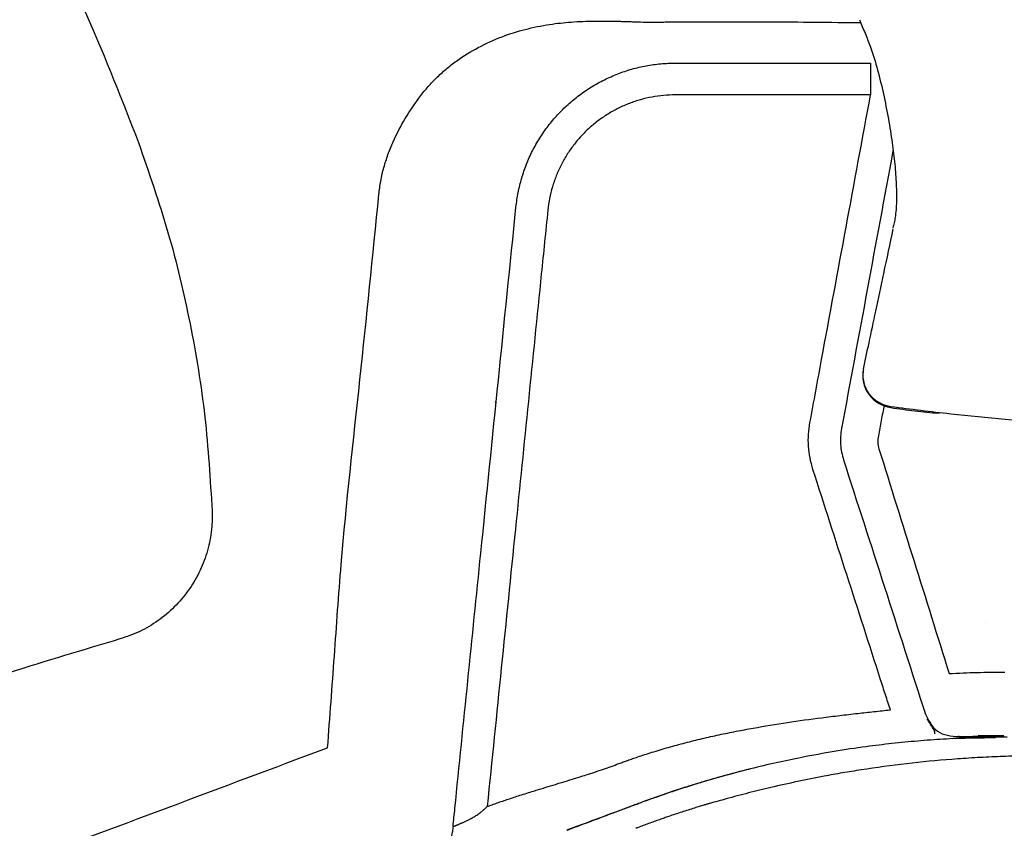
# Model space of a CAD drawing. Units: inches. Extents: x 384.2 to 414.7, y 35.3 to 87.9.
# Drawn here: x 404 to 405.2, y 38.1 to 39.1 of the extents above; entities that cross this region are included whole.
import ezdxf

# ---------------------------------------------------------------- set-up
doc = ezdxf.new("R2010")
doc.units = ezdxf.units.IN
doc.header["$MEASUREMENT"] = 0
doc.layers.add('1', color=7, linetype='Continuous')

msp = doc.modelspace()

# ---------------------------------------------------------------- linework, layer by layer
at = {"layer": '1', "color": 7, "linetype": 'Continuous'}
for p, q in [((404.5508, 38.6975), (404.5506, 38.6974)), ((404.5413, 38.6034), (404.5394, 38.6027)), ((405.0256, 38.5966), (405.0257, 38.5977)), ((405.1095, 38.1921), (405.1089, 38.1921)), ((404.7102, 38.1113), (404.7103, 38.1114))]:
    msp.add_line(p, q, dxfattribs=at)
msp.add_arc((405.0307, 38.6356), 0.0394, 168, 262.6044, dxfattribs=at)
for points, knots in [([(403.9676, 39.2258), (403.9923, 39.1762), (404.0417, 39.077), (404.0819, 38.9738), (404.102, 38.9221)], [0, 0, 0, 0, 0.1660888, 0.3321947, 0.3321947, 0.3321947, 0.3321947]), ([(404.3971, 38.8582), (404.3978, 38.8637), (404.3992, 38.8748), (404.4031, 38.8912), (404.4082, 38.9073), (404.4164, 38.9277), (404.4294, 38.9523), (404.4449, 38.9752), (404.459, 38.9925), (404.4704, 39.0041), (404.4827, 39.0149), (404.4997, 39.0276), (404.5226, 39.0413), (404.5511, 39.0536), (404.5806, 39.0624), (404.609, 39.0678), (404.6374, 39.0706), (404.6598, 39.0713), (404.678, 39.0712), (404.6882, 39.071), (404.6969, 39.0708), (404.7034, 39.0706), (404.7097, 39.0704), (404.7179, 39.0701), (404.7273, 39.0699), (404.737, 39.0698), (404.7443, 39.0699), (404.7504, 39.0701), (404.7561, 39.0703), (404.7599, 39.0703), (404.7614, 39.0703)], [0, 0, 0, 0, 0.0166503, 0.0336959, 0.0503235, 0.067321, 0.0995667, 0.1337204, 0.1499317, 0.1664149, 0.182564, 0.1988883, 0.230167, 0.2623081, 0.2917573, 0.322363, 0.3487364, 0.3775854, 0.3894718, 0.403139, 0.4084354, 0.4154313, 0.4226624, 0.4274302, 0.4400959, 0.4507213, 0.4565516, 0.4621553, 0.4690016, 0.4735595, 0.4735595, 0.4735595, 0.4735595]), ([(404.7614, 39.0703), (404.7806, 39.0703), (404.8189, 39.0703), (404.8759, 39.0704), (404.9324, 39.0699), (404.9698, 39.0695), (404.9884, 39.0693)], [0, 0, 0, 0, 0.0575041, 0.1150082, 0.1709999, 0.2269928, 0.2269928, 0.2269928, 0.2269928]), ([(404.9871, 39.0727), (404.9894, 39.0673), (404.9941, 39.0566), (405.002, 39.036), (405.0097, 39.0112), (405.0168, 38.9813), (405.0228, 38.9516), (405.0274, 38.9227), (405.0307, 38.8958), (405.0325, 38.8715), (405.0329, 38.8497), (405.0318, 38.834), (405.0299, 38.8234), (405.0287, 38.8192), (405.0281, 38.8172)], [0, 0, 0, 0, 0.0177017, 0.0349468, 0.0659177, 0.0956952, 0.1270536, 0.1567721, 0.1834364, 0.208319, 0.2298686, 0.2487799, 0.2556193, 0.2619527, 0.2619527, 0.2619527, 0.2619527]), ([(404.5655, 38.8426), (404.5663, 38.8486), (404.5679, 38.8606), (404.5723, 38.8782), (404.5781, 38.8953), (404.5855, 38.9118), (404.5944, 38.9275), (404.6048, 38.9424), (404.6164, 38.9562), (404.6292, 38.9689), (404.6432, 38.9804), (404.6581, 38.9906), (404.6739, 38.9993), (404.6904, 39.0066), (404.7076, 39.0124), (404.7253, 39.0165), (404.7433, 39.0191), (404.7554, 39.0194), (404.7614, 39.0196)], [0, 0, 0, 0, 0.0182179, 0.0363559, 0.0543573, 0.0723378, 0.0904457, 0.1085509, 0.1265293, 0.1445353, 0.1626563, 0.1807339, 0.1987048, 0.2167519, 0.2348864, 0.2529765, 0.2710762, 0.2892638, 0.2892638, 0.2892638, 0.2892638]), ([(404.7614, 39.0196), (404.8013, 39.0196), (404.8812, 39.0196), (404.961, 39.0196), (405.0009, 39.0196)], [0, 0, 0, 0, 0.1197252, 0.2394506, 0.2394506, 0.2394506, 0.2394506]), ([(405.0009, 39.0196), (405.0009, 39.0189), (405.0009, 39.0176), (405.0009, 39.0158), (405.0009, 39.014), (405.0009, 39.0122), (405.0008, 39.0101), (405.0008, 39.0078), (405.0008, 39.0053), (405.0008, 39.0026), (405.0008, 38.9997), (405.0008, 38.995), (405.0008, 38.9886), (405.0008, 38.9832), (405.0008, 38.9805)], [0, 0, 0, 0, 0.00191278, 0.00382559, 0.0055352, 0.00724482, 0.00944266, 0.01164051, 0.01425979, 0.01687908, 0.01984022, 0.02280136, 0.03091946, 0.03903757, 0.03903757, 0.03903757, 0.03903757]), ([(404.7613, 38.9805), (404.7565, 38.9804), (404.7468, 38.9801), (404.7325, 38.9781), (404.7184, 38.9748), (404.7047, 38.9702), (404.6914, 38.9644), (404.6788, 38.9574), (404.6668, 38.9493), (404.6556, 38.9401), (404.6453, 38.9299), (404.636, 38.9188), (404.6278, 38.9069), (404.6206, 38.8943), (404.6147, 38.8812), (404.61, 38.8675), (404.6064, 38.8534), (404.6052, 38.8437), (404.6046, 38.8389)], [0, 0, 0, 0, 0.0145001, 0.028898, 0.0433403, 0.0578513, 0.0723049, 0.0866961, 0.101172, 0.1156834, 0.1301032, 0.1445001, 0.1589985, 0.1734995, 0.1878984, 0.2023137, 0.2168383, 0.2314271, 0.2314271, 0.2314271, 0.2314271]), ([(405.0008, 38.9805), (404.9877, 38.9805), (404.9615, 38.9805), (404.9084, 38.9805), (404.8417, 38.9805), (404.7881, 38.9805), (404.7613, 38.9805)], [0, 0, 0, 0, 0.0393811, 0.0787622, 0.1591407, 0.2395192, 0.2395192, 0.2395192, 0.2395192]), ([(404.9264, 38.578), (404.9288, 38.5909), (404.9336, 38.6167), (404.9483, 38.6967), (404.9708, 38.818), (404.9908, 38.9263), (405.0008, 38.9805)], [0, 0, 0, 0, 0.0393798, 0.0787596, 0.2440773, 0.4093949, 0.4093949, 0.4093949, 0.4093949]), ([(404.102, 38.9221), (404.1147, 38.8855), (404.14, 38.8124), (404.1666, 38.6996), (404.1854, 38.5851), (404.1901, 38.5079), (404.1924, 38.4692)], [0, 0, 0, 0, 0.1162815, 0.2318356, 0.347398, 0.4637049, 0.4637049, 0.4637049, 0.4637049]), ([(405.0283, 38.912), (405.0178, 38.8551), (404.9967, 38.7412), (404.9757, 38.6274), (404.9652, 38.5705)], [0, 0, 0, 0, 0.1736618, 0.3473237, 0.3473237, 0.3473237, 0.3473237]), ([(404.3342, 38.1785), (404.337, 38.216), (404.3427, 38.2911), (404.3529, 38.4421), (404.3746, 38.6309), (404.3896, 38.7824), (404.3971, 38.8582)], [0, 0, 0, 0, 0.1128611, 0.2257222, 0.4541738, 0.6826254, 0.6826254, 0.6826254, 0.6826254]), ([(404.4882, 38.0817), (404.4886, 38.0855), (404.4894, 38.0929), (404.4954, 38.1526), (404.5064, 38.2608), (404.5242, 38.4361), (404.5439, 38.63), (404.5583, 38.7717), (404.5655, 38.8426)], [0, 0, 0, 0, 0.0112232, 0.0224464, 0.1799655, 0.3374846, 0.5511071, 0.7647296, 0.7647296, 0.7647296, 0.7647296]), ([(404.6046, 38.8389), (404.6033, 38.8259), (404.6006, 38.7997), (404.5926, 38.7214), (404.5807, 38.6038), (404.5643, 38.4426), (404.5475, 38.2767), (404.5359, 38.163), (404.5302, 38.1062)], [0, 0, 0, 0, 0.0393798, 0.0787596, 0.2362787, 0.3937978, 0.5651282, 0.7364586, 0.7364586, 0.7364586, 0.7364586]), ([(404.9921, 38.6438), (404.9944, 38.6545), (404.9994, 38.6782), (405.0077, 38.7172), (405.0177, 38.7639), (405.0248, 38.7976), (405.0287, 38.8159)], [0, 0, 0, 0, 0.0328606, 0.0724437, 0.1197508, 0.1759694, 0.1759694, 0.1759694, 0.1759694]), ([(405.0992, 38.5888), (405.1439, 38.5842), (405.2332, 38.5751), (405.3453, 38.5683), (405.4351, 38.565), (405.5024, 38.5636), (405.5698, 38.5631), (405.6371, 38.5639), (405.7044, 38.5663), (405.7715, 38.5709), (405.8381, 38.578), (405.9264, 38.5906), (406.0363, 38.6115), (406.1223, 38.6359), (406.1654, 38.6481)], [0, 0, 0, 0, 0.134719, 0.269424, 0.336796, 0.404155, 0.471501, 0.538855, 0.606209, 0.673413, 0.740404, 0.807289, 0.941051, 1.075363, 1.075363, 1.075363, 1.075363]), ([(404.9921, 38.6438), (404.9917, 38.6411), (404.9909, 38.6355), (404.9919, 38.6288), (404.9933, 38.624), (404.9945, 38.6209), (404.996, 38.6179), (404.9978, 38.615), (404.9998, 38.6122), (405.002, 38.6097), (405.0045, 38.6073), (405.0072, 38.6052), (405.01, 38.6033), (405.014, 38.6011), (405.0192, 38.599), (405.0236, 38.5982), (405.0257, 38.5977)], [0, 0, 0, 0, 0.00833315, 0.01666634, 0.02002512, 0.02338386, 0.02675926, 0.03013463, 0.03352765, 0.03692064, 0.04033015, 0.04373968, 0.04716251, 0.05058525, 0.05726488, 0.06394068, 0.06394068, 0.06394068, 0.06394068]), ([(405.0174, 38.5993), (405.0163, 38.5931), (405.0139, 38.5805), (405.0116, 38.568), (405.0104, 38.5617)], [0, 0, 0, 0, 0.01914411, 0.03828812, 0.03828812, 0.03828812, 0.03828812]), ([(405.0257, 38.5977), (405.038, 38.5962), (405.0625, 38.593), (405.087, 38.5902), (405.0992, 38.5888)], [0, 0, 0, 0, 0.03700834, 0.07401671, 0.07401671, 0.07401671, 0.07401671]), ([(405.0256, 38.5964), (405.0354, 38.5949), (405.0551, 38.592), (405.075, 38.5903), (405.0849, 38.5894)], [0, 0, 0, 0, 0.02989438, 0.05978175, 0.05978175, 0.05978175, 0.05978175]), ([(404.9301, 38.5203), (404.9288, 38.525), (404.9261, 38.5344), (404.9244, 38.549), (404.9242, 38.5636), (404.9257, 38.5731), (404.9264, 38.578)], [0, 0, 0, 0, 0.01467178, 0.02926177, 0.04374884, 0.05831774, 0.05831774, 0.05831774, 0.05831774]), ([(404.9652, 38.5705), (404.9647, 38.5672), (404.9637, 38.5608), (404.9639, 38.5511), (404.965, 38.5414), (404.9668, 38.5352), (404.9676, 38.532)], [0, 0, 0, 0, 0.00971257, 0.0193706, 0.02909718, 0.03887825, 0.03887825, 0.03887825, 0.03887825]), ([(405.0104, 38.5617), (405.01, 38.5589), (405.0092, 38.5535), (405.0105, 38.5481), (405.0111, 38.5456)], [0, 0, 0, 0, 0.00846031, 0.01623785, 0.01623785, 0.01623785, 0.01623785]), ([(404.9676, 38.532), (404.9844, 38.48), (405.0179, 38.3759), (405.0513, 38.2718), (405.0681, 38.2197)], [0, 0, 0, 0, 0.1640257, 0.3280515, 0.3280515, 0.3280515, 0.3280515]), ([(405.0251, 38.225), (405.0231, 38.2312), (405.0191, 38.2435), (405.0013, 38.2989), (404.9716, 38.3911), (404.9439, 38.4773), (404.9301, 38.5203)], [0, 0, 0, 0, 0.0194192, 0.0388384, 0.1745173, 0.3101961, 0.3101961, 0.3101961, 0.3101961]), ([(404.1924, 38.4692), (404.1925, 38.4649), (404.1926, 38.4562), (404.1914, 38.4432), (404.1892, 38.4303), (404.1849, 38.4135), (404.1769, 38.3932), (404.1634, 38.3708), (404.1465, 38.3509), (404.1264, 38.3341), (404.104, 38.3206), (404.0875, 38.3149), (404.0793, 38.3121)], [0, 0, 0, 0, 0.0130753, 0.0260717, 0.0390944, 0.052176, 0.0781874, 0.1042123, 0.1302245, 0.1562506, 0.1822629, 0.2082894, 0.2082894, 0.2082894, 0.2082894]), ([(405.1423, 38.3329), (405.1423, 38.3329), (405.1422, 38.3329), (405.1422, 38.3329), (405.1422, 38.3329)], [0, 0, 0, 0, 0.00002039356, 0.00004078712, 0.00004078712, 0.00004078712, 0.00004078712]), ([(405.1423, 38.3329), (405.1423, 38.3329), (405.1422, 38.3329), (405.1422, 38.3329), (405.1422, 38.3329)], [0, 0, 0, 0, 0.00002039356, 0.00004078712, 0.00004078712, 0.00004078712, 0.00004078712]), ([(405.1423, 38.3329), (405.1423, 38.3329), (405.1422, 38.3329), (405.1422, 38.3329), (405.1422, 38.3329)], [0, 0, 0, 0, 0.00002039356, 0.00004078712, 0.00004078712, 0.00004078712, 0.00004078712]), ([(405.0973, 38.2697), (405.1086, 38.2702), (405.1314, 38.2712), (405.1541, 38.2713), (405.1655, 38.2714)], [0, 0, 0, 0, 0.03411672, 0.06826813, 0.06826813, 0.06826813, 0.06826813]), ([(405.6697, 38.2393), (405.6645, 38.2379), (405.6541, 38.2352), (405.6382, 38.231), (405.6218, 38.2268), (405.6047, 38.2226), (405.5871, 38.2185), (405.5687, 38.2144), (405.5498, 38.2103), (405.5319, 38.2066), (405.5152, 38.2033), (405.5016, 38.2007), (405.4897, 38.1986), (405.4787, 38.1966), (405.4667, 38.1945), (405.4538, 38.1924), (405.4408, 38.1903), (405.4146, 38.1864), (405.375, 38.181), (405.3305, 38.1764), (405.2946, 38.1734), (405.2719, 38.1719), (405.2536, 38.1709), (405.2399, 38.1702), (405.2261, 38.1697), (405.2122, 38.1692), (405.1983, 38.1689), (405.1844, 38.1685), (405.1705, 38.168), (405.1519, 38.1673), (405.1286, 38.1662), (405.0913, 38.1637), (405.0447, 38.1592), (405, 38.1531), (404.9664, 38.1476), (404.9403, 38.1429), (404.911, 38.137), (404.88, 38.1301), (404.8509, 38.123), (404.8293, 38.1173), (404.8135, 38.1129), (404.8057, 38.1107), (404.7999, 38.109), (404.7955, 38.1077), (404.7905, 38.1062), (404.784, 38.1042), (404.7769, 38.102), (404.7689, 38.0994), (404.761, 38.0968), (404.7538, 38.0944), (404.7474, 38.0921), (404.7414, 38.09), (404.7351, 38.0877), (404.7283, 38.0853), (404.7216, 38.0828), (404.7168, 38.081), (404.7138, 38.0799), (404.7131, 38.0796), (404.7128, 38.0795)], [0, 0, 0, 0, 0.0160721, 0.0321967, 0.0494152, 0.0667366, 0.0851555, 0.1036739, 0.1233117, 0.1430621, 0.158635, 0.1742739, 0.1845519, 0.1948574, 0.2079133, 0.2210143, 0.2341446, 0.2473184, 0.3004542, 0.3541979, 0.3813624, 0.4086645, 0.4224049, 0.4361773, 0.450012, 0.4638658, 0.477769, 0.4916858, 0.5056265, 0.5195835, 0.5475488, 0.5755793, 0.6315839, 0.6878887, 0.7109093, 0.7339833, 0.7672809, 0.8006918, 0.8290223, 0.8573948, 0.8676922, 0.877987, 0.8819008, 0.8858136, 0.8917256, 0.8976368, 0.9059772, 0.9143198, 0.9226745, 0.9310309, 0.9369883, 0.9429462, 0.9501217, 0.9572975, 0.9644812, 0.9716649, 0.9727719, 0.9738789, 0.9738789, 0.9738789, 0.9738789]), ([(404.6919, 38.159), (404.6937, 38.1596), (404.6972, 38.161), (404.7029, 38.163), (404.7088, 38.1651), (404.7157, 38.1675), (404.7236, 38.1701), (404.7362, 38.1741), (404.7527, 38.179), (404.7733, 38.1846), (404.794, 38.1898), (404.8148, 38.1945), (404.8357, 38.1987), (404.8636, 38.204), (404.8986, 38.2097), (404.9341, 38.2146), (404.9629, 38.2181), (404.9843, 38.2206), (405.005, 38.2229), (405.0184, 38.2243), (405.0251, 38.225)], [0, 0, 0, 0, 0.005711, 0.0114219, 0.0179356, 0.0244494, 0.0336039, 0.0427586, 0.0640915, 0.0854254, 0.1067423, 0.1280591, 0.1493685, 0.170678, 0.2132307, 0.2557866, 0.2780593, 0.3003309, 0.3204761, 0.3406216, 0.3406216, 0.3406216, 0.3406216]), ([(405.0676, 38.2213), (405.0718, 38.2125), (405.0802, 38.1947), (405.0997, 38.193), (405.1095, 38.1921)], [0, 0, 0, 0, 0.02734964, 0.05469929, 0.05469929, 0.05469929, 0.05469929]), ([(405.0797, 38.1957), (405.0797, 38.1959), (405.0798, 38.1962), (405.0799, 38.1971), (405.0796, 38.1987), (405.0784, 38.2009), (405.0768, 38.2034), (405.0747, 38.2065), (405.0726, 38.2101), (405.0712, 38.2126), (405.0704, 38.214)], [0, 0, 0, 0, 0.00046254, 0.00093673, 0.00275575, 0.00522297, 0.0083113, 0.01200305, 0.01615683, 0.02081687, 0.02081687, 0.02081687, 0.02081687]), ([(405.1267, 38.1907), (405.1258, 38.1907), (405.1241, 38.1906), (405.1119, 38.1902), (405.0901, 38.1891), (405.0586, 38.1868), (405.027, 38.1837), (404.9928, 38.1796), (404.956, 38.174), (404.9191, 38.1673), (404.885, 38.1601), (404.8604, 38.1543), (404.8428, 38.1498), (404.8343, 38.1476), (404.8281, 38.1459), (404.8235, 38.1446), (404.8183, 38.1432), (404.8125, 38.1415), (404.8066, 38.1399), (404.7998, 38.1379), (404.792, 38.1355), (404.783, 38.1328), (404.7737, 38.1298), (404.7627, 38.1263), (404.7506, 38.1222), (404.7381, 38.1179), (404.7266, 38.1138), (404.7193, 38.1111), (404.7151, 38.1096), (404.7143, 38.1093), (404.714, 38.1092)], [0, 0, 0, 0, 0.0025742, 0.0051487, 0.0366448, 0.0681769, 0.0998903, 0.1316558, 0.1715946, 0.2116776, 0.243904, 0.2762536, 0.2873854, 0.2985424, 0.3025967, 0.3066542, 0.3127376, 0.3188254, 0.3249078, 0.3309922, 0.3401052, 0.3492248, 0.359349, 0.3694852, 0.3836704, 0.3978699, 0.4090225, 0.4201817, 0.421359, 0.4225363, 0.4225363, 0.4225363, 0.4225363]), ([(405.1686, 38.1914), (405.166, 38.1914), (405.1608, 38.1913), (405.1511, 38.1913), (405.1398, 38.1911), (405.131, 38.1908), (405.1267, 38.1907)], [0, 0, 0, 0, 0.00786449, 0.01573219, 0.02883464, 0.04194512, 0.04194512, 0.04194512, 0.04194512]), ([(405.1645, 38.1933), (405.1592, 38.1933), (405.1487, 38.1933), (405.1382, 38.1931), (405.133, 38.193)], [0, 0, 0, 0, 0.01575442, 0.03153375, 0.03153375, 0.03153375, 0.03153375]), ([(403.2049, 38.0229), (403.2104, 38.0214), (403.2215, 38.0184), (403.2492, 38.0109), (403.2879, 38.0005), (403.3293, 37.9893), (403.3624, 37.9802), (403.3872, 37.9732), (403.412, 37.9666), (403.4456, 37.9591), (403.4881, 37.9519), (403.5311, 37.9477), (403.5658, 37.9462), (403.5917, 37.946), (403.6176, 37.9467), (403.6519, 37.949), (403.6946, 37.954), (403.7368, 37.9622), (403.7703, 37.9706), (403.7911, 37.9766), (403.8077, 37.9819), (403.82, 37.9861), (403.8323, 37.9906), (403.8568, 37.9997), (403.8935, 38.0135), (403.9915, 38.0501), (404.1384, 38.1051), (404.2689, 38.1541), (404.3342, 38.1785)], [0, 0, 0, 0, 0.017267, 0.034534, 0.086001, 0.137471, 0.163209, 0.188948, 0.214677, 0.240404, 0.291972, 0.343922, 0.370014, 0.396, 0.421858, 0.44764, 0.499097, 0.550648, 0.576549, 0.602577, 0.615647, 0.628727, 0.641799, 0.65487, 0.707155, 0.759441, 0.968581, 1.177722, 1.177722, 1.177722, 1.177722]), ([(404.5302, 38.1062), (404.5322, 38.107), (404.5363, 38.1085), (404.5426, 38.1108), (404.5492, 38.113), (404.556, 38.1154), (404.5631, 38.1177), (404.5707, 38.1202), (404.5788, 38.1227), (404.5884, 38.1257), (404.5991, 38.129), (404.611, 38.1326), (404.6229, 38.1362), (404.6336, 38.1395), (404.6432, 38.1425), (404.6524, 38.1454), (404.6624, 38.1486), (404.6726, 38.1521), (404.6825, 38.1556), (404.6887, 38.1578), (404.6919, 38.159)], [0, 0, 0, 0, 0.0065561, 0.013112, 0.0201961, 0.0272804, 0.0348944, 0.0425083, 0.0513695, 0.0602308, 0.0726511, 0.0850714, 0.097484, 0.1098965, 0.1187655, 0.1276346, 0.1388542, 0.1500733, 0.1601078, 0.1701428, 0.1701428, 0.1701428, 0.1701428]), ([(404.8515, 38.1521), (404.8475, 38.1511), (404.8394, 38.149), (404.8266, 38.1456), (404.813, 38.1418), (404.7988, 38.1377), (404.7845, 38.1334), (404.7656, 38.1274), (404.7421, 38.1196), (404.7235, 38.1127), (404.7142, 38.1093)], [0, 0, 0, 0, 0.0124469, 0.0249478, 0.0398417, 0.0547161, 0.0695771, 0.084437, 0.1141717, 0.1439378, 0.1439378, 0.1439378, 0.1439378]), ([(404.4882, 38.0817), (404.4883, 38.0817), (404.4883, 38.0817), (404.4884, 38.0818), (404.4886, 38.0818), (404.4888, 38.0819), (404.4891, 38.082), (404.4894, 38.0821), (404.4898, 38.0822), (404.4903, 38.0824), (404.4908, 38.0826), (404.4914, 38.0829), (404.4921, 38.0832), (404.493, 38.0836), (404.494, 38.0839), (404.495, 38.0844), (404.4961, 38.0849), (404.4973, 38.0854), (404.4986, 38.0859), (404.5, 38.0865), (404.5015, 38.0872), (404.5031, 38.0879), (404.5047, 38.0887), (404.5065, 38.0896), (404.5086, 38.0906), (404.5108, 38.0918), (404.5131, 38.093), (404.5153, 38.0944), (404.5175, 38.0958), (404.5197, 38.0973), (404.5217, 38.0988), (404.5235, 38.1002), (404.5252, 38.1017), (404.5269, 38.1032), (404.5285, 38.1047), (404.5296, 38.1057), (404.5302, 38.1062)], [0, 0, 0, 0, 0.00004342, 0.00013026, 0.00029408, 0.00053337, 0.00083454, 0.00120027, 0.00162747, 0.0021187, 0.00266722, 0.00327555, 0.00413038, 0.0050744, 0.00610312, 0.00721202, 0.0084516, 0.00976952, 0.01116154, 0.0126234, 0.01428908, 0.01602637, 0.01782923, 0.01969178, 0.02216275, 0.02471135, 0.02732667, 0.02989065, 0.03249469, 0.03512781, 0.03778026, 0.04000062, 0.04222904, 0.04446466, 0.04670564, 0.04894947, 0.04894947, 0.04894947, 0.04894947]), ([(404.714, 38.1092), (404.7121, 38.1085), (404.7084, 38.1071), (404.7003, 38.1041), (404.6896, 38.1), (404.6727, 38.0937), (404.6521, 38.086), (404.6361, 38.08), (404.628, 38.077)], [0, 0, 0, 0, 0.00592175, 0.0118449, 0.02604105, 0.04024365, 0.06599797, 0.09176914, 0.09176914, 0.09176914, 0.09176914]), ([(404.7142, 38.1093), (404.7018, 38.1047), (404.677, 38.0955), (404.6522, 38.0862), (404.6398, 38.0816)], [0, 0, 0, 0, 0.03967201, 0.07934414, 0.07934414, 0.07934414, 0.07934414]), ([(404.714, 38.1092), (404.714, 38.1092), (404.7141, 38.1093), (404.7141, 38.1093), (404.7142, 38.1093)], [0, 0, 0, 0, 0.0001552055, 0.0002645855, 0.0002645855, 0.0002645855, 0.0002645855]), ([(404.4882, 38.0817), (404.488, 38.0797), (404.4875, 38.0757), (404.4866, 38.0717), (404.4862, 38.0697)], [0, 0, 0, 0, 0.00610323, 0.01220646, 0.01220646, 0.01220646, 0.01220646]), ([(404.6398, 38.0816), (404.6397, 38.0815), (404.6393, 38.0814), (404.6389, 38.0812), (404.6384, 38.0811), (404.6379, 38.0809), (404.6375, 38.0807), (404.637, 38.0805), (404.6365, 38.0804), (404.6361, 38.0802), (404.6356, 38.08), (404.6352, 38.0799), (404.6348, 38.0797), (404.6343, 38.0795), (404.6339, 38.0794), (404.6335, 38.0792), (404.6331, 38.0791), (404.6327, 38.0789), (404.6323, 38.0788), (404.632, 38.0787), (404.6316, 38.0785), (404.6313, 38.0784), (404.6311, 38.0783), (404.6308, 38.0782), (404.6306, 38.0782), (404.6304, 38.0781), (404.6302, 38.078), (404.63, 38.0779), (404.6298, 38.0778), (404.6296, 38.0778), (404.6294, 38.0777), (404.6292, 38.0776), (404.6291, 38.0776), (404.6289, 38.0775), (404.6288, 38.0775), (404.6286, 38.0774), (404.6285, 38.0774), (404.6284, 38.0773), (404.6283, 38.0773), (404.6282, 38.0773), (404.6282, 38.0772), (404.6281, 38.0772), (404.6281, 38.0772), (404.628, 38.0772), (404.628, 38.0772), (404.628, 38.0772), (404.628, 38.0772)], [0, 0, 0, 0, 0.00050845, 0.00101569, 0.00152103, 0.00202376, 0.00252317, 0.00301856, 0.00350923, 0.00399448, 0.00447361, 0.0049459, 0.00541066, 0.00586718, 0.00631476, 0.0067527, 0.0071803, 0.00759684, 0.00800163, 0.00839397, 0.00877315, 0.00905189, 0.00932197, 0.00958316, 0.00983522, 0.01007793, 0.01031105, 0.01053436, 0.01074762, 0.0109506, 0.01114308, 0.01132482, 0.01149559, 0.01165516, 0.0118033, 0.01193979, 0.01206438, 0.01217685, 0.01227697, 0.01236451, 0.01243924, 0.01250092, 0.01254933, 0.01258424, 0.01260542, 0.01261263, 0.01261263, 0.01261263, 0.01261263])]:
    msp.add_open_spline(points, degree=3, knots=knots, dxfattribs=at)
for points in [[(405.0111, 38.5456), (405.0255, 38.4996), (405.0542, 38.4077), (405.0829, 38.3157), (405.0973, 38.2697)], [(404.0793, 38.3121), (404.0339, 38.2985), (403.943, 38.2714), (403.853, 38.2414), (403.8081, 38.2264)], [(405.1267, 38.1902), (405.1225, 38.1901), (405.1139, 38.1899), (405.1054, 38.1897), (405.1011, 38.1896)], [(405.1091, 38.1922), (405.1184, 38.1924), (405.1368, 38.1927), (405.1552, 38.1931), (405.1644, 38.1933)], [(405.1544, 38.1907), (405.1498, 38.1906), (405.1406, 38.1904), (405.1313, 38.1903), (405.1267, 38.1902)]]:
    msp.add_open_spline(points, degree=3, dxfattribs=at)

doc.saveas('drawing.dxf')
